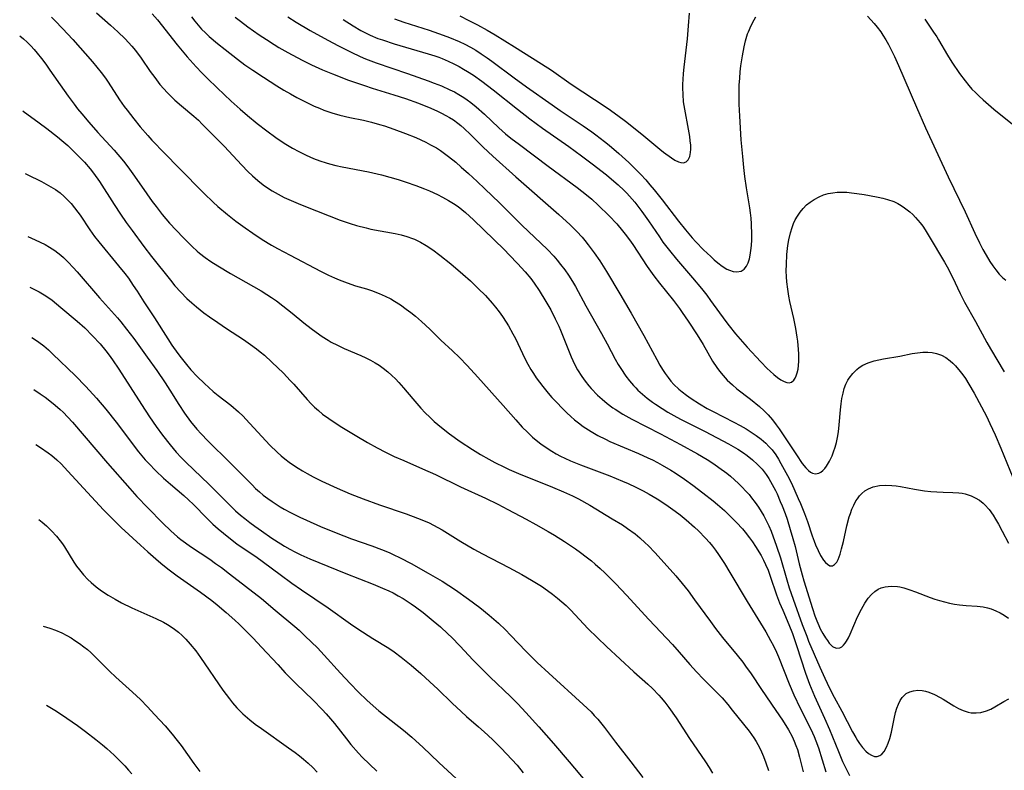
# Model space of a CAD drawing. Units: inches. Extents: x 2080196 to 2085652, y 249202 to 254644.
# Drawn here: x 2080308 to 2080442, y 250729 to 250831 of the extents above; entities that cross this region are included whole.
import ezdxf

# ---------------------------------------------------------------- set-up
doc = ezdxf.new("R2010")
doc.units = ezdxf.units.IN
doc.header["$MEASUREMENT"] = 0
doc.layers.add('c_22_T12S_R19E', color=53, linetype='Continuous')

msp = doc.modelspace()

# ---------------------------------------------------------------- linework, layer by layer
at = {"layer": 'c_22_T12S_R19E'}
for points, elevation in [([(2080359.49, 250831.36), (2080360.77, 250830.91), (2080364.23, 250829.79), (2080366.12, 250829.14), (2080366.99, 250828.81), (2080368.29, 250828.28), (2080369.06, 250827.9), (2080369.82, 250827.5), (2080370.57, 250827.06), (2080371.3, 250826.6), (2080372.11, 250826.05), (2080372.74, 250825.59), (2080375.76, 250823.3), (2080377.45, 250822.09), (2080380.96, 250819.61), (2080382.06, 250818.85), (2080385.18, 250816.78), (2080386.36, 250815.95), (2080386.89, 250815.55), (2080388.06, 250814.64), (2080388.69, 250814.13), (2080390.04, 250812.98), (2080391.38, 250811.76), (2080392.22, 250810.95), (2080393.03, 250810.13), (2080393.69, 250809.41), (2080394.27, 250808.74), (2080394.83, 250808.06), (2080395.93, 250806.67), (2080398.15, 250803.78), (2080399.1, 250802.6), (2080400.03, 250801.51), (2080400.52, 250800.97), (2080401.55, 250799.9), (2080402.53, 250798.96), (2080403.01, 250798.52), (2080403.49, 250798.11), (2080404.11, 250797.63), (2080404.73, 250797.25), (2080405.09, 250797.09), (2080405.6, 250796.93), (2080406.09, 250796.87), (2080406.69, 250796.97), (2080407.09, 250797.24), (2080407.4, 250797.65), (2080407.62, 250798.1), (2080407.8, 250798.63), (2080407.92, 250799.17), (2080408.01, 250799.79), (2080408.08, 250800.49), (2080408.12, 250801.22), (2080408.13, 250801.93), (2080408.09, 250803.41), (2080408.04, 250804.18), (2080407.97, 250804.92), (2080407.88, 250805.58), (2080407.42, 250808.31), (2080407.19, 250809.88), (2080407.04, 250811.11), (2080406.89, 250812.59), (2080406.69, 250814.85), (2080406.48, 250818.07), (2080406.4, 250819.72), (2080406.39, 250820.78), (2080406.43, 250822.29), (2080406.48, 250823.26), (2080406.56, 250824.14), (2080406.65, 250824.94), (2080406.85, 250826.29), (2080407.08, 250827.55), (2080407.27, 250828.33), (2080407.56, 250829.28), (2080407.66, 250829.58), (2080408.02, 250830.42), (2080408.43, 250831.21), (2080408.68, 250831.62)], 874), ([(2080368.39, 250831.74), (2080369.63, 250831.14), (2080370.77, 250830.55), (2080372.1, 250829.8), (2080373.18, 250829.17), (2080375.83, 250827.55), (2080379.52, 250825.23), (2080380.85, 250824.35), (2080383.56, 250822.46), (2080386.73, 250820.37), (2080388.56, 250819.14), (2080389.91, 250818.17), (2080390.92, 250817.42), (2080393.15, 250815.63), (2080395.6, 250813.57), (2080396.13, 250813.16), (2080397.18, 250812.4), (2080397.63, 250812.11), (2080398.15, 250811.86), (2080398.47, 250811.76), (2080398.84, 250811.75), (2080399.19, 250811.87), (2080399.47, 250812.12), (2080399.69, 250812.57), (2080399.79, 250813.14), (2080399.82, 250813.61), (2080399.81, 250814.13), (2080399.76, 250814.72), (2080399.67, 250815.33), (2080399.51, 250816.32), (2080398.99, 250819.06), (2080398.85, 250820.03), (2080398.77, 250821.04), (2080398.75, 250821.95), (2080398.75, 250822.46), (2080398.77, 250823.1), (2080398.83, 250823.92), (2080398.9, 250824.74), (2080399.37, 250828.62), (2080399.53, 250830.38), (2080399.64, 250832.14)], 872), ([(2080423.88, 250831.72), (2080424.78, 250830.72), (2080425.19, 250830.22), (2080425.67, 250829.56), (2080425.96, 250829.12), (2080426.35, 250828.49), (2080426.72, 250827.84), (2080427.19, 250826.96), (2080427.54, 250826.23), (2080428.11, 250825), (2080430.55, 250819.32), (2080431.79, 250816.51), (2080434.86, 250809.84), (2080437.18, 250805.06), (2080438.5, 250802.13), (2080439.13, 250800.81), (2080439.58, 250799.94), (2080440.02, 250799.14), (2080440.54, 250798.28), (2080440.92, 250797.69), (2080441.33, 250797.14), (2080441.81, 250796.56), (2080442.24, 250796.13), (2080442.7, 250795.74)], 874), ([(2080352.5, 250831.25), (2080353.87, 250830.38), (2080354.93, 250829.76), (2080355.56, 250829.43), (2080356.19, 250829.12), (2080357.24, 250828.68), (2080357.84, 250828.47), (2080359.43, 250827.96), (2080364.07, 250826.6), (2080365, 250826.3), (2080365.51, 250826.11), (2080365.99, 250825.93), (2080366.78, 250825.59), (2080367.56, 250825.22), (2080368.29, 250824.84), (2080368.88, 250824.51), (2080369.45, 250824.15), (2080370.23, 250823.65), (2080371.37, 250822.84), (2080372.9, 250821.67), (2080376.24, 250819.02), (2080377.93, 250817.71), (2080379.66, 250816.45), (2080383.22, 250813.96), (2080384.94, 250812.69), (2080386.42, 250811.59), (2080388.33, 250810.09), (2080389.37, 250809.23), (2080389.95, 250808.71), (2080390.75, 250807.97), (2080391.11, 250807.6), (2080391.84, 250806.8), (2080392.21, 250806.35), (2080393.16, 250805.11), (2080394.06, 250803.82), (2080395.55, 250801.63), (2080396.04, 250800.94), (2080396.92, 250799.77), (2080397.87, 250798.59), (2080400.06, 250796.07), (2080401.29, 250794.59), (2080401.99, 250793.7), (2080402.52, 250792.99), (2080404.61, 250790.1), (2080405.04, 250789.54), (2080405.93, 250788.44), (2080406.56, 250787.7), (2080407.51, 250786.63), (2080409.34, 250784.62), (2080410.22, 250783.71), (2080410.62, 250783.33), (2080411.12, 250782.88), (2080411.62, 250782.48), (2080412.09, 250782.16), (2080412.54, 250781.92), (2080412.89, 250781.8), (2080413.22, 250781.77), (2080413.55, 250781.87), (2080413.85, 250782.12), (2080414.03, 250782.39), (2080414.18, 250782.71), (2080414.32, 250783.14), (2080414.42, 250783.62), (2080414.49, 250784.14), (2080414.52, 250784.69), (2080414.52, 250785.71), (2080414.49, 250786.31), (2080414.38, 250787.44), (2080414.31, 250787.97), (2080414.11, 250789.17), (2080413.83, 250790.52), (2080413.31, 250792.84), (2080413.18, 250793.55), (2080413.02, 250794.54), (2080412.91, 250795.52), (2080412.85, 250796.21), (2080412.82, 250797.01), (2080412.83, 250797.9), (2080412.91, 250799.26), (2080413.04, 250800.48), (2080413.17, 250801.24), (2080413.38, 250802.2), (2080413.61, 250802.94), (2080413.8, 250803.45), (2080414.05, 250803.98), (2080414.33, 250804.47), (2080414.69, 250805), (2080415.12, 250805.52), (2080415.59, 250805.99), (2080416.08, 250806.39), (2080416.61, 250806.74), (2080417.31, 250807.11), (2080417.9, 250807.35), (2080418.51, 250807.53), (2080419.14, 250807.66), (2080419.74, 250807.73), (2080420.39, 250807.75), (2080421.05, 250807.72), (2080421.72, 250807.65), (2080422.41, 250807.57), (2080423.44, 250807.41), (2080424.17, 250807.29), (2080425.33, 250807.06), (2080425.96, 250806.91), (2080426.59, 250806.74), (2080427.44, 250806.45), (2080428.01, 250806.18), (2080428.48, 250805.91), (2080428.93, 250805.61), (2080429.64, 250805.04), (2080430.03, 250804.68), (2080430.42, 250804.29), (2080430.74, 250803.94), (2080431.04, 250803.57), (2080431.4, 250803.09), (2080431.74, 250802.59), (2080432.29, 250801.71), (2080434.34, 250798.21), (2080434.7, 250797.57), (2080435.43, 250796.16), (2080436.51, 250793.92), (2080437.09, 250792.76), (2080438.57, 250790.11), (2080440.12, 250787.27), (2080440.62, 250786.39), (2080442.5, 250783.28)], 876), ([(2080431.66, 250831.28), (2080432.87, 250829.54), (2080433.31, 250828.88), (2080433.56, 250828.47), (2080434.76, 250826.39), (2080435.36, 250825.44), (2080436.41, 250823.92), (2080437.17, 250822.9), (2080437.67, 250822.28), (2080438.1, 250821.78), (2080438.56, 250821.3), (2080439.08, 250820.79), (2080439.63, 250820.29), (2080441.08, 250819.05), (2080444.52, 250816.27)], 872)]:
    msp.add_lwpolyline(points, dxfattribs=dict(at, elevation=elevation))
for points in [[(2080312.78, 250831.59, 888), (2080313.31, 250831.08, 888), (2080314.32, 250830.05, 888), (2080315.71, 250828.54, 888), (2080318.4, 250825.48, 888), (2080318.98, 250824.78, 888), (2080319.57, 250824.04, 888), (2080320.14, 250823.28, 888), (2080320.52, 250822.73, 888), (2080322.08, 250820.31, 888), (2080322.71, 250819.4, 888), (2080323.09, 250818.89, 888), (2080323.99, 250817.73, 888), (2080324.89, 250816.62, 888), (2080325.9, 250815.45, 888), (2080326.47, 250814.82, 888), (2080328.22, 250812.98, 888), (2080330.15, 250811.04, 888), (2080333.57, 250807.55, 888), (2080334.82, 250806.35, 888), (2080335.46, 250805.77, 888), (2080336.75, 250804.7, 888), (2080337.9, 250803.8, 888), (2080339.15, 250802.89, 888), (2080340.19, 250802.15, 888), (2080341.5, 250801.28, 888), (2080342.74, 250800.52, 888), (2080343.57, 250800.06, 888), (2080345.27, 250799.14, 888), (2080349.42, 250796.98, 888), (2080350.49, 250796.44, 888), (2080351.31, 250796.07, 888), (2080351.95, 250795.79, 888), (2080353.06, 250795.36, 888), (2080354.2, 250794.98, 888), (2080355.67, 250794.55, 888), (2080356.34, 250794.33, 888), (2080357.39, 250793.94, 888), (2080358.2, 250793.58, 888), (2080358.99, 250793.18, 888), (2080359.51, 250792.88, 888), (2080360.32, 250792.37, 888), (2080361.1, 250791.81, 888), (2080361.73, 250791.33, 888), (2080362.35, 250790.82, 888), (2080363.18, 250790.11, 888), (2080364.29, 250789.07, 888), (2080365.81, 250787.59, 888), (2080367.37, 250786.12, 888), (2080368.33, 250785.21, 888), (2080369.4, 250784.1, 888), (2080370.85, 250782.53, 888), (2080374.28, 250778.69, 888), (2080375.99, 250776.73, 888), (2080376.88, 250775.74, 888), (2080377.58, 250775.03, 888), (2080378.27, 250774.38, 888), (2080378.99, 250773.77, 888), (2080379.42, 250773.43, 888), (2080379.98, 250773.03, 888), (2080380.9, 250772.43, 888), (2080381.48, 250772.1, 888), (2080382.07, 250771.78, 888), (2080382.68, 250771.49, 888), (2080383.45, 250771.14, 888), (2080384.8, 250770.58, 888), (2080388.82, 250769.07, 888), (2080390.54, 250768.38, 888), (2080391.32, 250768.03, 888), (2080392.36, 250767.54, 888), (2080393.35, 250767.04, 888), (2080394.17, 250766.58, 888), (2080395.23, 250765.95, 888), (2080396.41, 250765.17, 888), (2080397.7, 250764.27, 888), (2080398.37, 250763.76, 888), (2080399.21, 250763.08, 888), (2080400.33, 250762.09, 888), (2080400.85, 250761.58, 888), (2080401.81, 250760.6, 888), (2080402.35, 250759.99, 888), (2080402.77, 250759.49, 888), (2080403.17, 250758.97, 888), (2080403.58, 250758.39, 888), (2080404.4, 250757.14, 888), (2080405.16, 250755.91, 888), (2080407.51, 250751.95, 888), (2080410.03, 250747.83, 888), (2080410.68, 250746.68, 888), (2080411.07, 250745.91, 888), (2080411.48, 250745.06, 888), (2080411.75, 250744.45, 888), (2080413.22, 250740.74, 888), (2080413.85, 250739.26, 888), (2080414.73, 250737.43, 888), (2080416.18, 250734.58, 888), (2080416.62, 250733.6, 888), (2080416.86, 250733.01, 888), (2080417.19, 250732.05, 888), (2080418.19, 250728.78, 888)], [(2080318.92, 250832.16, 886), (2080320.84, 250830.49, 886), (2080321.84, 250829.58, 886), (2080322.82, 250828.61, 886), (2080323.72, 250827.64, 886), (2080324.22, 250827.05, 886), (2080325.01, 250826, 886), (2080326.25, 250824.19, 886), (2080326.85, 250823.34, 886), (2080327.56, 250822.42, 886), (2080328.08, 250821.81, 886), (2080328.53, 250821.32, 886), (2080329, 250820.85, 886), (2080329.6, 250820.28, 886), (2080330.49, 250819.51, 886), (2080332.18, 250818.08, 886), (2080332.8, 250817.52, 886), (2080333.33, 250817, 886), (2080335.36, 250814.97, 886), (2080336.31, 250813.99, 886), (2080338.69, 250811.43, 886), (2080339.54, 250810.55, 886), (2080340.17, 250809.94, 886), (2080340.89, 250809.3, 886), (2080341.63, 250808.71, 886), (2080342.05, 250808.41, 886), (2080342.83, 250807.91, 886), (2080343.64, 250807.44, 886), (2080344.49, 250807, 886), (2080345.09, 250806.72, 886), (2080346.37, 250806.17, 886), (2080347.38, 250805.77, 886), (2080352.11, 250803.94, 886), (2080353.47, 250803.47, 886), (2080354.31, 250803.21, 886), (2080355.62, 250802.86, 886), (2080356.28, 250802.71, 886), (2080359.56, 250802.12, 886), (2080360.42, 250801.91, 886), (2080361.19, 250801.69, 886), (2080361.95, 250801.41, 886), (2080362.21, 250801.31, 886), (2080363.03, 250800.91, 886), (2080363.81, 250800.45, 886), (2080364.7, 250799.87, 886), (2080365.65, 250799.16, 886), (2080367.16, 250797.95, 886), (2080368.81, 250796.57, 886), (2080369.83, 250795.65, 886), (2080370.89, 250794.63, 886), (2080371.86, 250793.64, 886), (2080372.79, 250792.6, 886), (2080373.25, 250792.05, 886), (2080373.73, 250791.43, 886), (2080374.19, 250790.8, 886), (2080374.7, 250790.02, 886), (2080375, 250789.54, 886), (2080375.61, 250788.44, 886), (2080375.95, 250787.78, 886), (2080377.24, 250785.09, 886), (2080377.64, 250784.32, 886), (2080378.05, 250783.59, 886), (2080378.41, 250783.01, 886), (2080378.78, 250782.45, 886), (2080379.22, 250781.84, 886), (2080379.68, 250781.24, 886), (2080380.4, 250780.36, 886), (2080380.92, 250779.78, 886), (2080381.45, 250779.2, 886), (2080382.45, 250778.16, 886), (2080382.93, 250777.69, 886), (2080383.49, 250777.18, 886), (2080384, 250776.74, 886), (2080384.52, 250776.32, 886), (2080385.19, 250775.83, 886), (2080385.88, 250775.36, 886), (2080386.27, 250775.12, 886), (2080387.19, 250774.6, 886), (2080388.23, 250774.07, 886), (2080388.82, 250773.79, 886), (2080392.71, 250772.12, 886), (2080393.97, 250771.55, 886), (2080394.59, 250771.25, 886), (2080395.31, 250770.89, 886), (2080395.91, 250770.56, 886), (2080397.11, 250769.86, 886), (2080397.7, 250769.49, 886), (2080398.96, 250768.65, 886), (2080400.09, 250767.83, 886), (2080401.48, 250766.77, 886), (2080402.85, 250765.69, 886), (2080403.45, 250765.18, 886), (2080404.39, 250764.35, 886), (2080405.01, 250763.76, 886), (2080406.03, 250762.74, 886), (2080406.86, 250761.85, 886), (2080407.22, 250761.43, 886), (2080407.83, 250760.65, 886), (2080408.22, 250760.1, 886), (2080408.63, 250759.46, 886), (2080409.38, 250758.22, 886), (2080409.71, 250757.61, 886), (2080410.01, 250757, 886), (2080410.34, 250756.22, 886), (2080410.64, 250755.42, 886), (2080411.51, 250752.9, 886), (2080411.91, 250751.81, 886), (2080412.33, 250750.77, 886), (2080413.18, 250748.84, 886), (2080413.68, 250747.59, 886), (2080414.23, 250745.99, 886), (2080415.45, 250742.21, 886), (2080415.99, 250740.71, 886), (2080416.67, 250739.06, 886), (2080418.01, 250736.1, 886), (2080418.7, 250734.53, 886), (2080419.91, 250731.52, 886), (2080420.47, 250730.19, 886), (2080420.82, 250729.45, 886), (2080421.43, 250728.25, 886)], [(2080326.52, 250832.04, 884), (2080327.23, 250831.21, 884), (2080329.93, 250827.82, 884), (2080331.29, 250826.18, 884), (2080332.49, 250824.82, 884), (2080333.26, 250824.01, 884), (2080334.05, 250823.21, 884), (2080335.37, 250821.93, 884), (2080337.27, 250820.14, 884), (2080338.47, 250819.04, 884), (2080339.46, 250818.19, 884), (2080340.81, 250817.09, 884), (2080342.1, 250816.08, 884), (2080343.32, 250815.18, 884), (2080344.47, 250814.41, 884), (2080345.61, 250813.73, 884), (2080346.47, 250813.27, 884), (2080347.46, 250812.78, 884), (2080348.48, 250812.33, 884), (2080349.33, 250812, 884), (2080350.18, 250811.72, 884), (2080350.63, 250811.59, 884), (2080351.51, 250811.36, 884), (2080352.36, 250811.17, 884), (2080355.95, 250810.5, 884), (2080357.72, 250810.09, 884), (2080358.84, 250809.79, 884), (2080359.97, 250809.45, 884), (2080361.08, 250809.1, 884), (2080362.4, 250808.64, 884), (2080363.58, 250808.18, 884), (2080364.25, 250807.91, 884), (2080365.35, 250807.41, 884), (2080366.04, 250807.06, 884), (2080366.86, 250806.6, 884), (2080367.53, 250806.2, 884), (2080368.17, 250805.76, 884), (2080368.67, 250805.38, 884), (2080369.17, 250804.96, 884), (2080370.24, 250803.96, 884), (2080374.41, 250799.91, 884), (2080375.15, 250799.17, 884), (2080376.25, 250798.02, 884), (2080377.28, 250796.9, 884), (2080378.03, 250795.98, 884), (2080378.5, 250795.34, 884), (2080379.17, 250794.34, 884), (2080380.09, 250792.85, 884), (2080380.75, 250791.69, 884), (2080381.38, 250790.5, 884), (2080381.86, 250789.48, 884), (2080382.1, 250788.92, 884), (2080383.55, 250785.28, 884), (2080384, 250784.3, 884), (2080384.42, 250783.52, 884), (2080384.97, 250782.62, 884), (2080385.44, 250781.97, 884), (2080385.94, 250781.34, 884), (2080386.26, 250780.98, 884), (2080387.12, 250780.09, 884), (2080387.74, 250779.52, 884), (2080388.46, 250778.93, 884), (2080389.2, 250778.37, 884), (2080389.53, 250778.15, 884), (2080390.58, 250777.48, 884), (2080391.81, 250776.8, 884), (2080395.69, 250774.81, 884), (2080398.44, 250773.36, 884), (2080400.74, 250772.09, 884), (2080402.05, 250771.3, 884), (2080402.98, 250770.71, 884), (2080403.66, 250770.24, 884), (2080404.74, 250769.44, 884), (2080405.23, 250769.04, 884), (2080405.78, 250768.56, 884), (2080406.32, 250768.05, 884), (2080406.83, 250767.54, 884), (2080407.32, 250767.02, 884), (2080407.75, 250766.53, 884), (2080408.1, 250766.1, 884), (2080408.58, 250765.48, 884), (2080409.02, 250764.84, 884), (2080409.4, 250764.25, 884), (2080409.76, 250763.66, 884), (2080410.1, 250763.02, 884), (2080410.44, 250762.28, 884), (2080410.75, 250761.53, 884), (2080411.5, 250759.5, 884), (2080412.03, 250757.9, 884), (2080412.89, 250754.91, 884), (2080413.22, 250753.82, 884), (2080413.75, 250752.29, 884), (2080414.99, 250748.85, 884), (2080415.6, 250747.24, 884), (2080415.86, 250746.59, 884), (2080417.37, 250743.04, 884), (2080418.06, 250741.51, 884), (2080418.72, 250740.16, 884), (2080419.36, 250738.92, 884), (2080420.4, 250737.02, 884), (2080421.85, 250734.2, 884), (2080422.28, 250733.43, 884), (2080422.52, 250733.03, 884), (2080422.79, 250732.62, 884), (2080423.21, 250732.07, 884), (2080423.64, 250731.6, 884), (2080424.03, 250731.27, 884), (2080424.41, 250731.02, 884), (2080424.81, 250730.87, 884), (2080425.19, 250730.84, 884), (2080425.54, 250730.97, 884), (2080425.81, 250731.17, 884), (2080426.13, 250731.55, 884), (2080426.46, 250732.11, 884), (2080426.71, 250732.68, 884), (2080426.92, 250733.32, 884), (2080427.14, 250734.19, 884), (2080427.51, 250736.01, 884), (2080427.71, 250736.87, 884), (2080427.88, 250737.44, 884), (2080428.08, 250737.97, 884), (2080428.34, 250738.5, 884), (2080428.6, 250738.89, 884), (2080428.86, 250739.18, 884), (2080429.15, 250739.43, 884), (2080429.62, 250739.68, 884), (2080430.14, 250739.82, 884), (2080430.74, 250739.88, 884), (2080431.32, 250739.84, 884), (2080431.78, 250739.75, 884), (2080432.24, 250739.61, 884), (2080433.01, 250739.29, 884), (2080433.76, 250738.9, 884), (2080434.16, 250738.67, 884), (2080435.62, 250737.77, 884), (2080436.25, 250737.41, 884), (2080436.89, 250737.11, 884), (2080437.29, 250736.97, 884), (2080437.59, 250736.89, 884), (2080438.01, 250736.82, 884), (2080438.66, 250736.8, 884), (2080439.31, 250736.87, 884), (2080440.08, 250737.08, 884), (2080440.65, 250737.32, 884), (2080441.21, 250737.61, 884), (2080442.44, 250738.34, 884), (2080443.13, 250738.7, 884)], [(2080331.85, 250831.61, 882), (2080332.29, 250831.03, 882), (2080332.75, 250830.47, 882), (2080333.21, 250829.96, 882), (2080333.75, 250829.42, 882), (2080334.25, 250828.96, 882), (2080335.42, 250827.97, 882), (2080336.43, 250827.16, 882), (2080338.1, 250825.86, 882), (2080339.14, 250825.1, 882), (2080340.21, 250824.36, 882), (2080341.65, 250823.39, 882), (2080343.48, 250822.22, 882), (2080344.41, 250821.65, 882), (2080345.33, 250821.11, 882), (2080346.2, 250820.64, 882), (2080347.29, 250820.07, 882), (2080348.57, 250819.46, 882), (2080349.28, 250819.16, 882), (2080349.89, 250818.92, 882), (2080350.98, 250818.54, 882), (2080352.04, 250818.24, 882), (2080353.43, 250817.91, 882), (2080355.28, 250817.52, 882), (2080356.35, 250817.27, 882), (2080357.46, 250816.96, 882), (2080358.14, 250816.75, 882), (2080359.42, 250816.31, 882), (2080360.98, 250815.74, 882), (2080362.4, 250815.16, 882), (2080363.76, 250814.54, 882), (2080364.41, 250814.2, 882), (2080365.2, 250813.75, 882), (2080365.77, 250813.39, 882), (2080366.32, 250812.99, 882), (2080366.86, 250812.58, 882), (2080367.82, 250811.81, 882), (2080368.57, 250811.16, 882), (2080369.56, 250810.28, 882), (2080370.74, 250809.19, 882), (2080371.79, 250808.19, 882), (2080373.77, 250806.27, 882), (2080376.82, 250803.24, 882), (2080380.31, 250799.91, 882), (2080381.17, 250799, 882), (2080381.65, 250798.45, 882), (2080382.11, 250797.88, 882), (2080382.66, 250797.16, 882), (2080383.17, 250796.43, 882), (2080383.72, 250795.56, 882), (2080384.11, 250794.89, 882), (2080385.55, 250792.25, 882), (2080387.68, 250788.47, 882), (2080388.44, 250787.05, 882), (2080389.51, 250785, 882), (2080389.93, 250784.27, 882), (2080390.28, 250783.69, 882), (2080390.97, 250782.69, 882), (2080391.48, 250782.03, 882), (2080392.02, 250781.39, 882), (2080392.33, 250781.06, 882), (2080392.61, 250780.78, 882), (2080393.24, 250780.21, 882), (2080393.89, 250779.67, 882), (2080394.59, 250779.14, 882), (2080395.02, 250778.84, 882), (2080395.93, 250778.25, 882), (2080396.72, 250777.77, 882), (2080397.52, 250777.31, 882), (2080398.43, 250776.82, 882), (2080401.76, 250775.13, 882), (2080404.97, 250773.45, 882), (2080406.24, 250772.72, 882), (2080407, 250772.24, 882), (2080407.51, 250771.88, 882), (2080408.23, 250771.29, 882), (2080408.91, 250770.65, 882), (2080409.52, 250769.99, 882), (2080410.07, 250769.29, 882), (2080410.44, 250768.73, 882), (2080410.91, 250767.92, 882), (2080411.34, 250767.08, 882), (2080411.56, 250766.63, 882), (2080412.01, 250765.59, 882), (2080412.25, 250765.01, 882), (2080412.65, 250763.94, 882), (2080412.93, 250763.17, 882), (2080413.37, 250761.8, 882), (2080413.73, 250760.55, 882), (2080414.02, 250759.46, 882), (2080414.59, 250757.11, 882), (2080414.99, 250755.6, 882), (2080415.23, 250754.78, 882), (2080416.38, 250751, 882), (2080416.71, 250750.02, 882), (2080416.96, 250749.34, 882), (2080417.23, 250748.68, 882), (2080417.45, 250748.23, 882), (2080417.79, 250747.6, 882), (2080418.15, 250747.03, 882), (2080418.42, 250746.64, 882), (2080418.68, 250746.3, 882), (2080419.12, 250745.85, 882), (2080419.62, 250745.6, 882), (2080420.09, 250745.64, 882), (2080420.37, 250745.8, 882), (2080420.63, 250746.04, 882), (2080420.84, 250746.3, 882), (2080421.04, 250746.59, 882), (2080421.28, 250747.04, 882), (2080421.51, 250747.52, 882), (2080422.52, 250749.87, 882), (2080423.04, 250750.94, 882), (2080423.51, 250751.76, 882), (2080423.98, 250752.44, 882), (2080424.4, 250752.91, 882), (2080424.86, 250753.32, 882), (2080425.33, 250753.63, 882), (2080425.75, 250753.82, 882), (2080426.29, 250753.98, 882), (2080427.1, 250754.06, 882), (2080427.94, 250754, 882), (2080428.29, 250753.95, 882), (2080428.83, 250753.82, 882), (2080429.62, 250753.58, 882), (2080430.42, 250753.3, 882), (2080432.41, 250752.53, 882), (2080433.06, 250752.31, 882), (2080433.7, 250752.1, 882), (2080434.35, 250751.92, 882), (2080435.05, 250751.76, 882), (2080435.73, 250751.63, 882), (2080436.4, 250751.53, 882), (2080437.32, 250751.44, 882), (2080438.81, 250751.35, 882), (2080439.62, 250751.25, 882), (2080440.22, 250751.13, 882), (2080440.73, 250750.98, 882), (2080441.36, 250750.72, 882), (2080441.92, 250750.44, 882), (2080442.47, 250750.12, 882), (2080443.09, 250749.7, 882)], [(2080337.82, 250831.59, 880), (2080338.51, 250831.02, 880), (2080339.51, 250830.26, 880), (2080341.09, 250829.15, 880), (2080342.05, 250828.52, 880), (2080343.09, 250827.86, 880), (2080343.76, 250827.46, 880), (2080344.98, 250826.75, 880), (2080346.94, 250825.7, 880), (2080348.18, 250825.09, 880), (2080349.69, 250824.4, 880), (2080351.05, 250823.84, 880), (2080353.24, 250823.01, 880), (2080355.42, 250822.25, 880), (2080356.44, 250821.92, 880), (2080359.4, 250821.01, 880), (2080361.01, 250820.48, 880), (2080362.74, 250819.85, 880), (2080364.44, 250819.18, 880), (2080365.33, 250818.78, 880), (2080365.91, 250818.49, 880), (2080366.48, 250818.19, 880), (2080367, 250817.89, 880), (2080367.5, 250817.57, 880), (2080368.1, 250817.15, 880), (2080368.5, 250816.83, 880), (2080368.99, 250816.4, 880), (2080369.85, 250815.58, 880), (2080371.57, 250813.87, 880), (2080372.87, 250812.64, 880), (2080376.03, 250809.8, 880), (2080381.84, 250804.68, 880), (2080382.89, 250803.74, 880), (2080383.35, 250803.31, 880), (2080384.32, 250802.36, 880), (2080385.03, 250801.59, 880), (2080385.39, 250801.17, 880), (2080385.86, 250800.58, 880), (2080386.69, 250799.46, 880), (2080387.42, 250798.39, 880), (2080388.36, 250796.91, 880), (2080390.16, 250793.9, 880), (2080391.71, 250791.23, 880), (2080393.42, 250788.22, 880), (2080395.18, 250784.96, 880), (2080395.63, 250784.16, 880), (2080395.98, 250783.59, 880), (2080396.35, 250783.02, 880), (2080396.74, 250782.48, 880), (2080397.12, 250782, 880), (2080397.52, 250781.55, 880), (2080398.18, 250780.91, 880), (2080398.64, 250780.52, 880), (2080399.25, 250780.06, 880), (2080399.87, 250779.62, 880), (2080401, 250778.9, 880), (2080402.07, 250778.28, 880), (2080402.87, 250777.85, 880), (2080405.69, 250776.4, 880), (2080406.53, 250775.96, 880), (2080407.34, 250775.49, 880), (2080408.05, 250775.06, 880), (2080408.74, 250774.59, 880), (2080409.4, 250774.1, 880), (2080410.02, 250773.55, 880), (2080410.46, 250773.1, 880), (2080410.88, 250772.62, 880), (2080411.39, 250771.93, 880), (2080411.75, 250771.37, 880), (2080412.1, 250770.79, 880), (2080412.55, 250769.97, 880), (2080412.99, 250769.12, 880), (2080413.51, 250768.07, 880), (2080414.45, 250766.01, 880), (2080414.75, 250765.33, 880), (2080415.3, 250763.95, 880), (2080415.69, 250762.89, 880), (2080416.34, 250760.92, 880), (2080416.61, 250760.17, 880), (2080416.8, 250759.67, 880), (2080417.14, 250758.91, 880), (2080417.5, 250758.23, 880), (2080417.91, 250757.61, 880), (2080418.18, 250757.3, 880), (2080418.44, 250757.06, 880), (2080418.77, 250756.85, 880), (2080419.09, 250756.81, 880), (2080419.4, 250756.99, 880), (2080419.69, 250757.34, 880), (2080419.87, 250757.71, 880), (2080420.01, 250758.04, 880), (2080420.14, 250758.4, 880), (2080420.35, 250759.14, 880), (2080420.59, 250760.14, 880), (2080421.07, 250762.28, 880), (2080421.4, 250763.49, 880), (2080421.55, 250763.97, 880), (2080421.76, 250764.55, 880), (2080422, 250765.1, 880), (2080422.31, 250765.68, 880), (2080422.5, 250765.98, 880), (2080422.79, 250766.36, 880), (2080423.1, 250766.69, 880), (2080423.53, 250767.03, 880), (2080424, 250767.31, 880), (2080424.67, 250767.59, 880), (2080425.5, 250767.78, 880), (2080426.33, 250767.83, 880), (2080427.19, 250767.79, 880), (2080427.77, 250767.73, 880), (2080428.35, 250767.64, 880), (2080430.26, 250767.28, 880), (2080431.1, 250767.13, 880), (2080431.65, 250767.05, 880), (2080432.49, 250766.96, 880), (2080433.33, 250766.9, 880), (2080434.16, 250766.87, 880), (2080435.47, 250766.84, 880), (2080436.3, 250766.79, 880), (2080436.75, 250766.73, 880), (2080437.19, 250766.64, 880), (2080437.97, 250766.38, 880), (2080438.55, 250766.1, 880), (2080439.11, 250765.76, 880), (2080439.63, 250765.36, 880), (2080439.86, 250765.15, 880), (2080440.45, 250764.49, 880), (2080440.97, 250763.75, 880), (2080441.32, 250763.19, 880), (2080441.7, 250762.52, 880), (2080442.22, 250761.57, 880), (2080443.09, 250759.91, 880)], [(2080344.99, 250831.6, 878), (2080346.12, 250830.89, 878), (2080348.03, 250829.77, 878), (2080350.4, 250828.44, 878), (2080351.87, 250827.65, 878), (2080352.77, 250827.2, 878), (2080353.87, 250826.67, 878), (2080355.33, 250826.01, 878), (2080355.91, 250825.78, 878), (2080357, 250825.37, 878), (2080361.25, 250823.91, 878), (2080364.06, 250822.92, 878), (2080364.9, 250822.6, 878), (2080365.89, 250822.21, 878), (2080367.02, 250821.69, 878), (2080367.64, 250821.38, 878), (2080368.24, 250821.04, 878), (2080368.93, 250820.61, 878), (2080369.4, 250820.29, 878), (2080369.86, 250819.95, 878), (2080370.62, 250819.35, 878), (2080371.75, 250818.34, 878), (2080373.71, 250816.49, 878), (2080374.61, 250815.7, 878), (2080375.33, 250815.11, 878), (2080376.5, 250814.21, 878), (2080380.42, 250811.26, 878), (2080384.37, 250808.37, 878), (2080385.64, 250807.36, 878), (2080386.34, 250806.77, 878), (2080387.22, 250805.96, 878), (2080388.73, 250804.49, 878), (2080389.74, 250803.42, 878), (2080390.54, 250802.48, 878), (2080390.91, 250802.01, 878), (2080391.47, 250801.26, 878), (2080391.92, 250800.61, 878), (2080393.9, 250797.59, 878), (2080394.78, 250796.33, 878), (2080395.56, 250795.33, 878), (2080397.45, 250792.99, 878), (2080398.27, 250791.9, 878), (2080398.65, 250791.34, 878), (2080399.46, 250790.14, 878), (2080400.69, 250788.28, 878), (2080401.49, 250786.99, 878), (2080402.79, 250784.73, 878), (2080403.38, 250783.83, 878), (2080403.72, 250783.37, 878), (2080404.23, 250782.74, 878), (2080404.77, 250782.14, 878), (2080405.48, 250781.47, 878), (2080406.11, 250780.94, 878), (2080407.93, 250779.54, 878), (2080409.17, 250778.54, 878), (2080409.83, 250777.93, 878), (2080410.36, 250777.39, 878), (2080410.93, 250776.74, 878), (2080411.46, 250776.04, 878), (2080411.86, 250775.49, 878), (2080414.19, 250771.96, 878), (2080415, 250770.78, 878), (2080415.49, 250770.17, 878), (2080415.85, 250769.81, 878), (2080416.13, 250769.58, 878), (2080416.41, 250769.44, 878), (2080416.82, 250769.37, 878), (2080417.23, 250769.45, 878), (2080417.52, 250769.61, 878), (2080417.79, 250769.83, 878), (2080418.05, 250770.1, 878), (2080418.29, 250770.41, 878), (2080418.7, 250771.07, 878), (2080419.05, 250771.81, 878), (2080419.27, 250772.38, 878), (2080419.47, 250773, 878), (2080419.64, 250773.65, 878), (2080419.78, 250774.32, 878), (2080419.91, 250775.07, 878), (2080420.02, 250776.04, 878), (2080420.2, 250778.1, 878), (2080420.29, 250778.89, 878), (2080420.4, 250779.64, 878), (2080420.55, 250780.36, 878), (2080420.72, 250780.97, 878), (2080420.95, 250781.57, 878), (2080421.22, 250782.13, 878), (2080421.39, 250782.41, 878), (2080421.86, 250783.04, 878), (2080422.42, 250783.59, 878), (2080422.76, 250783.85, 878), (2080423.24, 250784.15, 878), (2080423.99, 250784.48, 878), (2080424.78, 250784.74, 878), (2080425.43, 250784.9, 878), (2080426.07, 250785.04, 878), (2080428.26, 250785.41, 878), (2080429.95, 250785.74, 878), (2080430.68, 250785.86, 878), (2080431.39, 250785.93, 878), (2080432.1, 250785.94, 878), (2080432.7, 250785.89, 878), (2080433.29, 250785.77, 878), (2080433.95, 250785.53, 878), (2080434.56, 250785.19, 878), (2080435.13, 250784.76, 878), (2080435.49, 250784.43, 878), (2080435.85, 250784.07, 878), (2080436.49, 250783.32, 878), (2080436.86, 250782.84, 878), (2080437.21, 250782.35, 878), (2080437.69, 250781.6, 878), (2080438.39, 250780.37, 878), (2080440.06, 250777.21, 878), (2080440.55, 250776.22, 878), (2080441.26, 250774.68, 878), (2080442.04, 250772.86, 878), (2080444.05, 250767.86, 878)], [(2080308.47, 250829.03, 890), (2080309, 250828.62, 890), (2080309.51, 250828.16, 890), (2080309.99, 250827.67, 890), (2080310.43, 250827.18, 890), (2080310.86, 250826.67, 890), (2080311.45, 250825.94, 890), (2080312.02, 250825.16, 890), (2080312.59, 250824.37, 890), (2080314.51, 250821.58, 890), (2080315.06, 250820.81, 890), (2080315.89, 250819.7, 890), (2080316.35, 250819.1, 890), (2080316.92, 250818.39, 890), (2080317.88, 250817.25, 890), (2080319.11, 250815.87, 890), (2080321.32, 250813.44, 890), (2080322.58, 250811.97, 890), (2080323.19, 250811.2, 890), (2080324.12, 250809.93, 890), (2080325.78, 250807.5, 890), (2080326.49, 250806.48, 890), (2080327.03, 250805.76, 890), (2080327.88, 250804.67, 890), (2080328.88, 250803.52, 890), (2080330.72, 250801.54, 890), (2080331.93, 250800.33, 890), (2080332.64, 250799.68, 890), (2080332.95, 250799.43, 890), (2080333.72, 250798.84, 890), (2080334.51, 250798.29, 890), (2080335.44, 250797.69, 890), (2080337.19, 250796.65, 890), (2080341.32, 250794.3, 890), (2080342.13, 250793.8, 890), (2080342.77, 250793.38, 890), (2080343.41, 250792.94, 890), (2080344.31, 250792.26, 890), (2080345.54, 250791.27, 890), (2080347.16, 250789.93, 890), (2080348.16, 250789.14, 890), (2080348.83, 250788.64, 890), (2080349.64, 250788.08, 890), (2080350.46, 250787.55, 890), (2080350.88, 250787.31, 890), (2080351.74, 250786.87, 890), (2080352.62, 250786.45, 890), (2080354.93, 250785.47, 890), (2080355.58, 250785.17, 890), (2080356.21, 250784.86, 890), (2080356.87, 250784.49, 890), (2080357.41, 250784.15, 890), (2080357.93, 250783.78, 890), (2080358.58, 250783.27, 890), (2080359.15, 250782.75, 890), (2080359.62, 250782.29, 890), (2080360.07, 250781.81, 890), (2080360.71, 250781.09, 890), (2080361.99, 250779.56, 890), (2080363.08, 250778.32, 890), (2080363.68, 250777.68, 890), (2080364.3, 250777.06, 890), (2080364.91, 250776.5, 890), (2080365.87, 250775.66, 890), (2080366.96, 250774.81, 890), (2080368.41, 250773.79, 890), (2080370.1, 250772.69, 890), (2080371.2, 250772, 890), (2080372.32, 250771.36, 890), (2080373.14, 250770.92, 890), (2080374.46, 250770.26, 890), (2080375.12, 250769.96, 890), (2080376.36, 250769.42, 890), (2080380.99, 250767.55, 890), (2080382.5, 250766.92, 890), (2080383.72, 250766.37, 890), (2080384.55, 250765.95, 890), (2080386.06, 250765.09, 890), (2080389.13, 250763.25, 890), (2080390.51, 250762.4, 890), (2080391.21, 250761.93, 890), (2080392.25, 250761.17, 890), (2080392.9, 250760.64, 890), (2080393.63, 250759.98, 890), (2080394.03, 250759.59, 890), (2080394.97, 250758.59, 890), (2080397.8, 250755.45, 890), (2080398.66, 250754.44, 890), (2080399.47, 250753.42, 890), (2080400.35, 250752.22, 890), (2080402.49, 250749.24, 890), (2080403.2, 250748.3, 890), (2080404.16, 250747.08, 890), (2080406.15, 250744.66, 890), (2080406.89, 250743.71, 890), (2080407.29, 250743.17, 890), (2080408.03, 250742.11, 890), (2080409.45, 250739.98, 890), (2080411.4, 250737.13, 890), (2080412.3, 250735.79, 890), (2080413.13, 250734.47, 890), (2080413.61, 250733.59, 890), (2080413.91, 250732.94, 890), (2080414.13, 250732.37, 890), (2080414.33, 250731.8, 890), (2080414.62, 250730.78, 890), (2080415.1, 250728.79, 890)], [(2080308.88, 250818.81, 892), (2080308.96, 250818.75, 892), (2080311.13, 250817.18, 892), (2080312.16, 250816.42, 892), (2080313.62, 250815.29, 892), (2080314.23, 250814.78, 892), (2080315.01, 250814.09, 892), (2080315.6, 250813.52, 892), (2080316.74, 250812.38, 892), (2080317.29, 250811.81, 892), (2080318.08, 250810.9, 892), (2080318.52, 250810.32, 892), (2080319.32, 250809.17, 892), (2080321.31, 250806.05, 892), (2080322.19, 250804.73, 892), (2080322.98, 250803.59, 892), (2080323.76, 250802.51, 892), (2080325.37, 250800.34, 892), (2080326.42, 250798.99, 892), (2080328.99, 250795.73, 892), (2080329.61, 250794.98, 892), (2080330.39, 250794.12, 892), (2080331.24, 250793.26, 892), (2080331.9, 250792.66, 892), (2080332.56, 250792.1, 892), (2080333.56, 250791.31, 892), (2080334.31, 250790.76, 892), (2080335.44, 250789.96, 892), (2080336.62, 250789.17, 892), (2080338.93, 250787.66, 892), (2080339.91, 250786.99, 892), (2080340.69, 250786.41, 892), (2080341.22, 250785.99, 892), (2080341.78, 250785.52, 892), (2080342.81, 250784.59, 892), (2080344.36, 250783.06, 892), (2080345.3, 250782.08, 892), (2080345.78, 250781.56, 892), (2080347.59, 250779.48, 892), (2080348.15, 250778.88, 892), (2080348.58, 250778.46, 892), (2080349.13, 250777.97, 892), (2080349.71, 250777.49, 892), (2080350.54, 250776.88, 892), (2080352.11, 250775.86, 892), (2080354.37, 250774.48, 892), (2080355.8, 250773.64, 892), (2080357.12, 250772.91, 892), (2080358.26, 250772.31, 892), (2080359.45, 250771.73, 892), (2080360.74, 250771.16, 892), (2080363.32, 250770.05, 892), (2080365.06, 250769.27, 892), (2080368.48, 250767.59, 892), (2080371.9, 250766.05, 892), (2080373.54, 250765.25, 892), (2080374.92, 250764.52, 892), (2080377.42, 250763.17, 892), (2080378.72, 250762.45, 892), (2080380.41, 250761.49, 892), (2080381.25, 250760.99, 892), (2080382.62, 250760.14, 892), (2080384.11, 250759.15, 892), (2080384.82, 250758.64, 892), (2080385.6, 250758.06, 892), (2080386.3, 250757.49, 892), (2080386.82, 250757.06, 892), (2080387.47, 250756.47, 892), (2080388.12, 250755.87, 892), (2080389.61, 250754.37, 892), (2080391.07, 250752.83, 892), (2080394.11, 250749.54, 892), (2080397.33, 250746.11, 892), (2080398.25, 250745.07, 892), (2080399.68, 250743.41, 892), (2080400.6, 250742.38, 892), (2080401.54, 250741.41, 892), (2080403.28, 250739.68, 892), (2080404.08, 250738.83, 892), (2080404.87, 250737.92, 892), (2080405.47, 250737.19, 892), (2080407.75, 250734.3, 892), (2080408.4, 250733.39, 892), (2080408.73, 250732.88, 892), (2080409.18, 250732.08, 892), (2080409.47, 250731.47, 892), (2080409.73, 250730.85, 892), (2080410.06, 250729.98, 892), (2080410.39, 250728.96, 892)], [(2080309.22, 250810.27, 894), (2080309.49, 250810.15, 894), (2080311.43, 250809.17, 894), (2080312.72, 250808.47, 894), (2080313.36, 250808.08, 894), (2080313.96, 250807.64, 894), (2080314.53, 250807.16, 894), (2080315, 250806.69, 894), (2080315.46, 250806.2, 894), (2080315.94, 250805.62, 894), (2080316.4, 250805.02, 894), (2080316.71, 250804.58, 894), (2080318, 250802.61, 894), (2080318.66, 250801.7, 894), (2080319.25, 250800.95, 894), (2080321.94, 250797.72, 894), (2080322.78, 250796.66, 894), (2080323.27, 250796, 894), (2080323.94, 250795.04, 894), (2080324.46, 250794.24, 894), (2080325.37, 250792.81, 894), (2080326.82, 250790.6, 894), (2080328.62, 250787.76, 894), (2080329.18, 250786.91, 894), (2080329.99, 250785.77, 894), (2080330.44, 250785.18, 894), (2080331.18, 250784.26, 894), (2080331.78, 250783.55, 894), (2080332.62, 250782.62, 894), (2080333.61, 250781.65, 894), (2080334.81, 250780.6, 894), (2080335.5, 250780.05, 894), (2080337.21, 250778.71, 894), (2080338.25, 250777.82, 894), (2080338.87, 250777.22, 894), (2080339.27, 250776.82, 894), (2080341.44, 250774.44, 894), (2080342.54, 250773.28, 894), (2080343.52, 250772.32, 894), (2080344.06, 250771.83, 894), (2080344.58, 250771.4, 894), (2080345.16, 250770.96, 894), (2080345.75, 250770.54, 894), (2080346.36, 250770.14, 894), (2080346.98, 250769.75, 894), (2080347.6, 250769.4, 894), (2080348.41, 250768.96, 894), (2080349.61, 250768.37, 894), (2080351.68, 250767.42, 894), (2080353.45, 250766.65, 894), (2080355.23, 250765.96, 894), (2080357.44, 250765.16, 894), (2080361.08, 250763.9, 894), (2080362.64, 250763.33, 894), (2080363.65, 250762.92, 894), (2080364.22, 250762.67, 894), (2080364.79, 250762.39, 894), (2080365.96, 250761.74, 894), (2080368.54, 250760.14, 894), (2080370.3, 250759.11, 894), (2080371.48, 250758.46, 894), (2080375.04, 250756.6, 894), (2080376.81, 250755.65, 894), (2080378.16, 250754.88, 894), (2080379.5, 250754.05, 894), (2080380.31, 250753.49, 894), (2080381.01, 250752.97, 894), (2080381.69, 250752.43, 894), (2080382.28, 250751.93, 894), (2080382.85, 250751.42, 894), (2080383.5, 250750.79, 894), (2080385.83, 250748.31, 894), (2080387.11, 250747.01, 894), (2080388.33, 250745.84, 894), (2080392.05, 250742.38, 894), (2080393.96, 250740.69, 894), (2080394.59, 250740.1, 894), (2080395.46, 250739.23, 894), (2080395.78, 250738.87, 894), (2080396.27, 250738.28, 894), (2080396.82, 250737.55, 894), (2080397.81, 250736.13, 894), (2080399.65, 250733.3, 894), (2080401.81, 250730.13, 894), (2080402.31, 250729.37, 894), (2080402.78, 250728.59, 894)], [(2080309.56, 250801.69, 896), (2080310.6, 250801.25, 896), (2080311.27, 250800.94, 896), (2080311.92, 250800.6, 896), (2080312.55, 250800.23, 896), (2080313.26, 250799.77, 896), (2080313.66, 250799.48, 896), (2080314.05, 250799.17, 896), (2080314.43, 250798.84, 896), (2080315.08, 250798.21, 896), (2080315.76, 250797.48, 896), (2080316.31, 250796.86, 896), (2080319.33, 250793.36, 896), (2080321.8, 250790.6, 896), (2080322.24, 250790.08, 896), (2080323.03, 250789.08, 896), (2080324.01, 250787.78, 896), (2080325.83, 250785.26, 896), (2080327.13, 250783.42, 896), (2080328.28, 250781.76, 896), (2080328.93, 250780.77, 896), (2080330.14, 250778.79, 896), (2080330.9, 250777.65, 896), (2080331.74, 250776.51, 896), (2080332.59, 250775.46, 896), (2080333.17, 250774.81, 896), (2080334.1, 250773.84, 896), (2080337.14, 250770.88, 896), (2080340.1, 250767.85, 896), (2080340.59, 250767.37, 896), (2080341.1, 250766.91, 896), (2080341.63, 250766.47, 896), (2080342.24, 250766, 896), (2080342.82, 250765.59, 896), (2080343.95, 250764.87, 896), (2080344.49, 250764.56, 896), (2080345.35, 250764.1, 896), (2080346.61, 250763.46, 896), (2080347.53, 250763.03, 896), (2080349.42, 250762.19, 896), (2080351.54, 250761.31, 896), (2080353.66, 250760.49, 896), (2080356.39, 250759.54, 896), (2080357.73, 250759.05, 896), (2080358.77, 250758.63, 896), (2080359.33, 250758.39, 896), (2080360.28, 250757.94, 896), (2080361.76, 250757.17, 896), (2080364.09, 250755.85, 896), (2080365.97, 250754.72, 896), (2080367.79, 250753.54, 896), (2080369.56, 250752.31, 896), (2080371.09, 250751.15, 896), (2080372.38, 250750.1, 896), (2080373.63, 250749.01, 896), (2080374.59, 250748.09, 896), (2080375.27, 250747.4, 896), (2080377.41, 250745.16, 896), (2080378.93, 250743.68, 896), (2080380.51, 250742.19, 896), (2080385.17, 250737.95, 896), (2080386.24, 250736.93, 896), (2080386.69, 250736.46, 896), (2080387.15, 250735.94, 896), (2080388.07, 250734.81, 896), (2080389.58, 250732.81, 896), (2080391.68, 250730.12, 896), (2080393.29, 250728, 896)], [(2080309.84, 250794.77, 898), (2080310.03, 250794.69, 898), (2080310.59, 250794.42, 898), (2080311.14, 250794.14, 898), (2080311.58, 250793.88, 898), (2080312.01, 250793.61, 898), (2080312.87, 250793, 898), (2080314.09, 250792.03, 898), (2080316.3, 250790.16, 898), (2080317.33, 250789.23, 898), (2080318.4, 250788.17, 898), (2080319.42, 250787.08, 898), (2080320.22, 250786.11, 898), (2080320.67, 250785.51, 898), (2080321.11, 250784.9, 898), (2080321.97, 250783.61, 898), (2080325.04, 250778.81, 898), (2080326.14, 250777.15, 898), (2080327.06, 250775.82, 898), (2080327.93, 250774.61, 898), (2080328.94, 250773.3, 898), (2080329.78, 250772.31, 898), (2080330.45, 250771.59, 898), (2080331.14, 250770.89, 898), (2080334.22, 250767.97, 898), (2080337.21, 250764.95, 898), (2080337.87, 250764.34, 898), (2080338.54, 250763.74, 898), (2080339.11, 250763.27, 898), (2080339.79, 250762.74, 898), (2080340.48, 250762.23, 898), (2080341.37, 250761.6, 898), (2080342.81, 250760.6, 898), (2080344.02, 250759.82, 898), (2080344.52, 250759.51, 898), (2080345.23, 250759.12, 898), (2080345.94, 250758.74, 898), (2080346.74, 250758.35, 898), (2080347.98, 250757.79, 898), (2080352.86, 250755.8, 898), (2080356.58, 250754.33, 898), (2080357.87, 250753.79, 898), (2080358.72, 250753.41, 898), (2080359.3, 250753.13, 898), (2080359.99, 250752.75, 898), (2080360.67, 250752.36, 898), (2080361.75, 250751.67, 898), (2080362.35, 250751.26, 898), (2080363.39, 250750.48, 898), (2080364.76, 250749.36, 898), (2080365.75, 250748.51, 898), (2080366.76, 250747.58, 898), (2080367.29, 250747.06, 898), (2080368.37, 250745.95, 898), (2080370.21, 250743.98, 898), (2080371.55, 250742.6, 898), (2080372.52, 250741.65, 898), (2080375.3, 250739.03, 898), (2080376.28, 250738.04, 898), (2080377.38, 250736.86, 898), (2080379.14, 250734.88, 898), (2080381.12, 250732.61, 898), (2080383.25, 250730.14, 898), (2080385.65, 250727.28, 898)], [(2080310.11, 250787.93, 900), (2080310.36, 250787.78, 900), (2080311.07, 250787.32, 900), (2080311.74, 250786.8, 900), (2080312.38, 250786.25, 900), (2080312.99, 250785.68, 900), (2080316.01, 250782.75, 900), (2080317.46, 250781.25, 900), (2080318.91, 250779.68, 900), (2080320.21, 250778.15, 900), (2080321.62, 250776.39, 900), (2080322.61, 250775.09, 900), (2080324.19, 250772.94, 900), (2080324.65, 250772.34, 900), (2080325.09, 250771.8, 900), (2080325.55, 250771.27, 900), (2080326.03, 250770.76, 900), (2080327.01, 250769.76, 900), (2080328.06, 250768.76, 900), (2080328.99, 250767.94, 900), (2080330.82, 250766.39, 900), (2080331.47, 250765.82, 900), (2080332.11, 250765.2, 900), (2080333.93, 250763.31, 900), (2080334.77, 250762.51, 900), (2080335.48, 250761.88, 900), (2080336.92, 250760.7, 900), (2080338.04, 250759.84, 900), (2080339.17, 250759.05, 900), (2080340.61, 250758.08, 900), (2080341.65, 250757.35, 900), (2080343.91, 250755.64, 900), (2080345.5, 250754.49, 900), (2080346.81, 250753.58, 900), (2080350.48, 250751.1, 900), (2080353.5, 250748.95, 900), (2080354.52, 250748.25, 900), (2080356.53, 250746.93, 900), (2080358.71, 250745.6, 900), (2080359.45, 250745.11, 900), (2080360.42, 250744.39, 900), (2080361.75, 250743.32, 900), (2080363.08, 250742.16, 900), (2080364.3, 250741.05, 900), (2080365.37, 250740.04, 900), (2080367.35, 250738.12, 900), (2080368.56, 250736.98, 900), (2080369.29, 250736.32, 900), (2080370.91, 250734.92, 900), (2080371.71, 250734.21, 900), (2080372.82, 250733.15, 900), (2080374.01, 250731.98, 900), (2080374.75, 250731.23, 900), (2080375.47, 250730.46, 900), (2080376.17, 250729.66, 900), (2080376.99, 250728.65, 900)], [(2080310.4, 250780.84, 902), (2080311.28, 250780.27, 902), (2080311.94, 250779.8, 902), (2080312.59, 250779.31, 902), (2080313.3, 250778.73, 902), (2080313.99, 250778.12, 902), (2080314.38, 250777.75, 902), (2080315.03, 250777.09, 902), (2080315.65, 250776.4, 902), (2080320.42, 250770.83, 902), (2080323.45, 250767.36, 902), (2080324.44, 250766.26, 902), (2080325.9, 250764.74, 902), (2080327.96, 250762.66, 902), (2080329.03, 250761.61, 902), (2080329.97, 250760.77, 902), (2080330.39, 250760.44, 902), (2080331.05, 250759.95, 902), (2080331.73, 250759.47, 902), (2080334.34, 250757.72, 902), (2080335.13, 250757.17, 902), (2080335.93, 250756.59, 902), (2080337.02, 250755.76, 902), (2080341.37, 250752.37, 902), (2080343.26, 250750.81, 902), (2080345.92, 250748.57, 902), (2080346.5, 250748.05, 902), (2080347.34, 250747.27, 902), (2080349, 250745.64, 902), (2080349.91, 250744.68, 902), (2080352.15, 250742.21, 902), (2080353.45, 250740.82, 902), (2080354.6, 250739.62, 902), (2080355.74, 250738.51, 902), (2080356.59, 250737.75, 902), (2080357.35, 250737.1, 902), (2080360.7, 250734.44, 902), (2080361.85, 250733.49, 902), (2080362.4, 250733.01, 902), (2080363.36, 250732.13, 902), (2080365.54, 250730.05, 902), (2080368.53, 250727.27, 902)], [(2080310.69, 250773.36, 904), (2080311.3, 250772.96, 904), (2080312.34, 250772.22, 904), (2080312.83, 250771.85, 904), (2080313.53, 250771.26, 904), (2080314.11, 250770.72, 904), (2080315.04, 250769.74, 904), (2080318.23, 250766.21, 904), (2080319.86, 250764.47, 904), (2080321.15, 250763.18, 904), (2080322.3, 250762.07, 904), (2080324.91, 250759.64, 904), (2080325.92, 250758.72, 904), (2080327, 250757.78, 904), (2080327.68, 250757.21, 904), (2080328.66, 250756.44, 904), (2080329.93, 250755.49, 904), (2080333.1, 250753.23, 904), (2080334.62, 250752.09, 904), (2080335.34, 250751.52, 904), (2080336.57, 250750.49, 904), (2080337.77, 250749.41, 904), (2080338.35, 250748.88, 904), (2080339.17, 250748.08, 904), (2080340.24, 250746.99, 904), (2080341.39, 250745.77, 904), (2080343.59, 250743.37, 904), (2080344.63, 250742.27, 904), (2080346.07, 250740.82, 904), (2080348.42, 250738.53, 904), (2080349.66, 250737.26, 904), (2080350.21, 250736.66, 904), (2080350.8, 250735.98, 904), (2080351.32, 250735.34, 904), (2080352.94, 250733.25, 904), (2080353.56, 250732.48, 904), (2080354.59, 250731.32, 904), (2080355.11, 250730.77, 904), (2080356.07, 250729.81, 904), (2080357.07, 250728.87, 904)], [(2080311.1, 250763.15, 906), (2080311.53, 250762.8, 906), (2080312.13, 250762.26, 906), (2080312.81, 250761.58, 906), (2080313.47, 250760.85, 906), (2080313.99, 250760.22, 906), (2080314.29, 250759.82, 906), (2080314.57, 250759.41, 906), (2080315.85, 250757.34, 906), (2080316.22, 250756.8, 906), (2080316.61, 250756.27, 906), (2080317.15, 250755.61, 906), (2080317.73, 250754.98, 906), (2080318.19, 250754.54, 906), (2080318.89, 250753.95, 906), (2080319.63, 250753.41, 906), (2080320.5, 250752.85, 906), (2080321.49, 250752.27, 906), (2080322.35, 250751.8, 906), (2080323.73, 250751.12, 906), (2080327.01, 250749.65, 906), (2080328.05, 250749.14, 906), (2080328.59, 250748.84, 906), (2080329.11, 250748.51, 906), (2080329.56, 250748.2, 906), (2080330.07, 250747.79, 906), (2080330.59, 250747.32, 906), (2080331.09, 250746.82, 906), (2080331.67, 250746.18, 906), (2080332.44, 250745.24, 906), (2080333.07, 250744.36, 906), (2080336.14, 250739.88, 906), (2080337.01, 250738.7, 906), (2080337.43, 250738.17, 906), (2080338.05, 250737.47, 906), (2080338.86, 250736.65, 906), (2080339.79, 250735.85, 906), (2080340.53, 250735.28, 906), (2080341.4, 250734.65, 906), (2080345.08, 250732.05, 906), (2080345.99, 250731.39, 906), (2080346.56, 250730.96, 906), (2080347.12, 250730.5, 906), (2080347.74, 250729.94, 906), (2080348.36, 250729.34, 906), (2080348.97, 250728.71, 906)], [(2080311.68, 250748.61, 908), (2080312.58, 250748.33, 908), (2080313.33, 250748.07, 908), (2080314.23, 250747.7, 908), (2080314.9, 250747.35, 908), (2080315.46, 250747.03, 908), (2080316, 250746.68, 908), (2080316.62, 250746.25, 908), (2080317.22, 250745.8, 908), (2080317.69, 250745.41, 908), (2080318.14, 250745.01, 908), (2080318.68, 250744.49, 908), (2080320.71, 250742.48, 908), (2080321.55, 250741.68, 908), (2080323.84, 250739.6, 908), (2080324.9, 250738.61, 908), (2080325.89, 250737.61, 908), (2080326.84, 250736.6, 908), (2080328.26, 250735.03, 908), (2080329.24, 250733.89, 908), (2080329.93, 250733.03, 908), (2080330.43, 250732.36, 908), (2080332.18, 250729.89, 908), (2080332.99, 250728.81, 908)], [(2080312.11, 250737.85, 910), (2080313.46, 250737.03, 910), (2080314.89, 250736.09, 910), (2080316.34, 250735.07, 910), (2080317.44, 250734.25, 910), (2080318.83, 250733.18, 910), (2080319.73, 250732.46, 910), (2080320.34, 250731.94, 910), (2080321.31, 250731.06, 910), (2080321.79, 250730.6, 910), (2080322.8, 250729.57, 910), (2080323.3, 250729.01, 910), (2080323.75, 250728.51, 910)]]:
    msp.add_polyline3d(points, dxfattribs=at)

doc.saveas('drawing.dxf')
